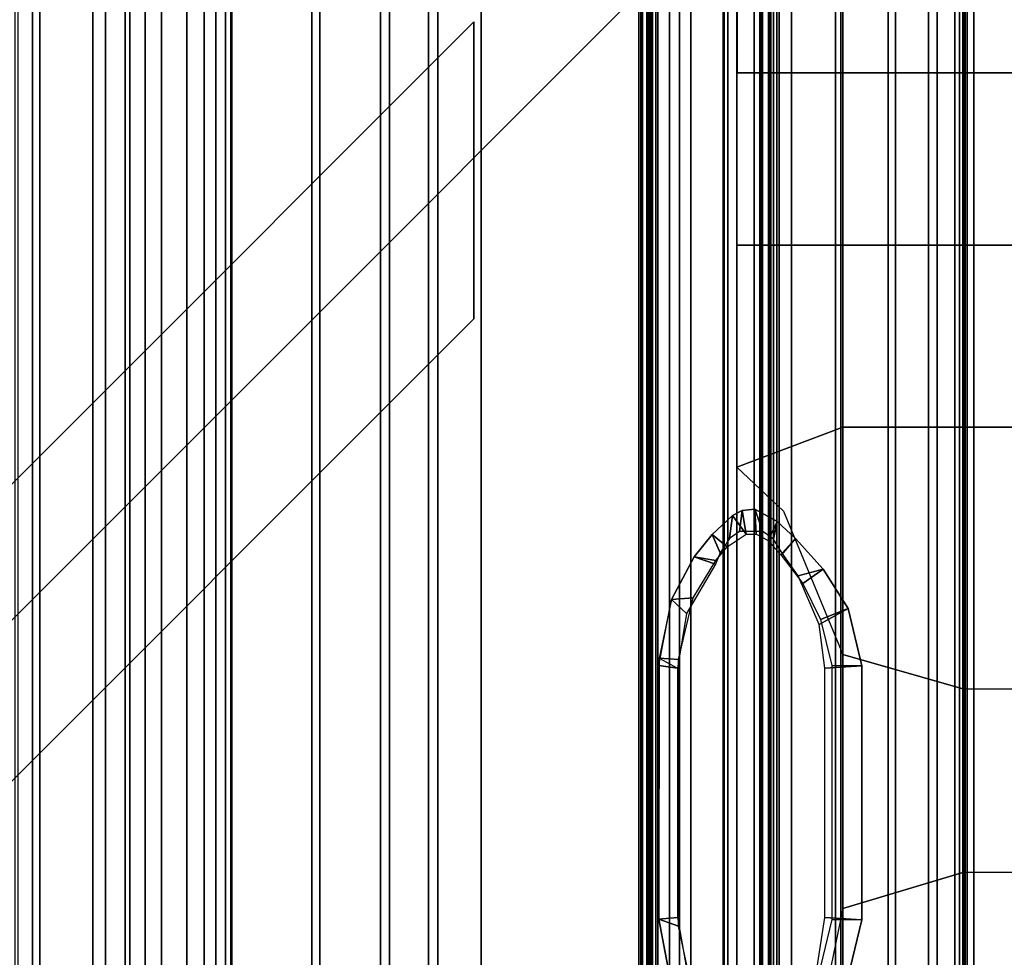
# Model space of a CAD drawing. Units: inches. Extents: x -284 to 292, y -55 to 112.
# Drawn here: x 136 to 141, y 56 to 61 of the extents above; entities that cross this region are included whole.
import ezdxf

# ---------------------------------------------------------------- set-up
doc = ezdxf.new("R2010")
doc.units = ezdxf.units.IN
doc.header["$MEASUREMENT"] = 0
for name, color, linetype in [('SEAT-BACKFABRIC', 5, 'Continuous'), ('SEAT-BACKFRAME', 5, 'Continuous'), ('SEAT-LEG', 5, 'Continuous'), ('SEAT-SEATFABRIC', 5, 'Continuous')]:
    doc.layers.add(name, color=color, linetype=linetype)

# ---------------------------------------------------------------- blocks, each defined once
blk = doc.blocks.new('dbvs2n_29_0t')
at = {"layer": 'SEAT-BACKFABRIC'}
for points in [[(27.217, -3.9184, 28.0715), (27.217, -4.699, 27.9395), (1.7832, -4.699, 27.9395), (1.7832, -3.9182, 28.0715)], [(27.217, -4.7333, 27.9704), (27.217, -3.9213, 28.1114), (1.7838, -3.9217, 28.1114), (1.7832, -4.7333, 27.9704)], [(0.0103, -4.6167, 28.9784), (28.9911, -4.6167, 28.9784), (28.9911, -5.1404, 28.8123), (0.0103, -5.1404, 28.8123)], [(28.9911, -4.6284, 29.0207), (0.0103, -4.6284, 29.0207), (0.0103, -5.1625, 28.848), (28.9911, -5.1625, 28.848)], [(27.217, -4.699, 27.9395), (27.217, -4.9861, 27.8096), (1.7832, -4.9861, 27.8096), (1.7832, -4.699, 27.9395)], [(27.217, -5.0464, 27.8193), (27.217, -4.7333, 27.9704), (1.7832, -4.7333, 27.9704), (1.7832, -5.0464, 27.8193)], [(27.217, -4.9861, 27.8096), (27.217, -5.2357, 27.6172), (1.7832, -5.2357, 27.6172), (1.7832, -4.9861, 27.8096)], [(27.217, -5.3129, 27.596), (27.217, -5.0464, 27.8193), (1.7832, -5.0464, 27.8193), (1.7832, -5.3129, 27.596)], [(0.0103, -5.1404, 28.8123), (28.9911, -5.1404, 28.8123), (28.9911, -5.6183, 28.5414), (0.0103, -5.6183, 28.5414)], [(28.9911, -5.1625, 28.848), (0.0103, -5.1625, 28.848), (0.0103, -5.6493, 28.5683), (28.9911, -5.6493, 28.5683)], [(27.217, -5.2357, 27.6172), (27.217, -5.4344, 27.3726), (1.7832, -5.4344, 27.3726), (1.7832, -5.2357, 27.6172)], [(27.217, -5.5164, 27.3141), (27.217, -5.3129, 27.596), (1.7832, -5.3129, 27.596), (1.7832, -5.5164, 27.3141)], [(27.217, -5.4344, 27.3726), (27.217, -5.5717, 27.0889), (1.7832, -5.5717, 27.0889), (1.7832, -5.4344, 27.3726)], [(27.217, -5.6444, 26.9909), (27.217, -5.5164, 27.3141), (1.7832, -5.5164, 27.3141), (1.7832, -5.6444, 26.9909)], [(27.217, -8.1725, 17.0465), (1.7832, -8.1725, 17.0465), (1.7832, -5.5717, 27.0889), (27.217, -5.5717, 27.0889)], [(0.0103, -5.6183, 28.5414), (28.9911, -5.6183, 28.5414), (28.9911, -6.0299, 28.1774), (0.0103, -6.0299, 28.1774)], [(28.9911, -5.6493, 28.5683), (0.0103, -5.6493, 28.5683), (0.0103, -6.0676, 28.194), (28.9911, -6.0676, 28.194)], [(27.217, -8.2108, 17.0632), (27.217, -5.6444, 26.9909), (1.7832, -5.6444, 26.9909), (1.7832, -8.2108, 17.0632)], [(0.0103, -6.0299, 28.1774), (28.9911, -6.0299, 28.1774), (28.9911, -6.3571, 27.7361), (0.0103, -6.3571, 27.7361)], [(28.9911, -6.0676, 28.194), (0.0103, -6.0676, 28.194), (0.0103, -6.3993, 27.7411), (28.9911, -6.3993, 27.7411)], [(0.0103, -6.3571, 27.7361), (28.9911, -6.3571, 27.7361), (28.9911, -6.5859, 27.2366), (0.0103, -6.5859, 27.2366)], [(28.9911, -6.3993, 27.7411), (0.0103, -6.3993, 27.7411), (0.0103, -6.63, 27.2293), (28.9911, -6.63, 27.2293)], [(28.9911, -6.5859, 27.2366), (28.9911, -9.1165, 17.4727), (0.0103, -9.1165, 17.4727), (0.0103, -6.5859, 27.2366)], [(28.9911, -9.1523, 17.4998), (28.9911, -6.63, 27.2293), (0.0103, -6.63, 27.2293), (0.0103, -9.1523, 17.4998)], [(27.217, -7.5873, 15.8276), (27.217, -7.6056, 15.7708), (1.7832, -7.6056, 15.7708), (1.7832, -7.5873, 15.8276)], [(27.217, -7.5975, 15.8864), (27.217, -7.5873, 15.8276), (1.7832, -7.5873, 15.8276), (1.7832, -7.5975, 15.8864)], [(1.7832, -7.5975, 15.8864), (1.7832, -8.1373, 16.8089), (27.217, -8.1373, 16.8089), (27.217, -7.5975, 15.8864)], [(27.217, -7.6056, 15.7708), (27.217, -7.648, 15.7289), (1.7832, -7.648, 15.7289), (1.7832, -7.6056, 15.7708)], [(1.7832, -7.626, 15.8294), (27.217, -7.626, 15.8294), (27.217, -7.6327, 15.8692), (1.7832, -7.6327, 15.8692)], [(1.7832, -7.6389, 15.791), (27.217, -7.6389, 15.791), (27.217, -7.626, 15.8294), (1.7832, -7.626, 15.8294)], [(1.7832, -8.1734, 16.7903), (1.7832, -7.6327, 15.8692), (27.217, -7.6327, 15.8692), (27.217, -8.1734, 16.7903)], [(1.7832, -7.6683, 15.7633), (27.217, -7.6683, 15.7633), (27.217, -7.6389, 15.791), (1.7832, -7.6389, 15.791)], [(1.7832, -7.648, 15.7289), (27.217, -7.648, 15.7289), (27.217, -7.6683, 15.7633), (1.7832, -7.6683, 15.7633)], [(27.217, -8.1373, 16.8089), (1.7832, -8.1373, 16.8089), (1.7832, -8.1652, 16.8851), (27.217, -8.1652, 16.8851)], [(27.217, -8.1652, 16.8851), (1.7832, -8.1652, 16.8851), (1.7832, -8.1771, 16.9654), (27.217, -8.1771, 16.9654)], [(27.217, -8.1771, 16.9654), (1.7832, -8.1771, 16.9654), (1.7832, -8.1725, 17.0465), (27.217, -8.1725, 17.0465)], [(27.217, -8.1734, 16.7903), (27.217, -8.2051, 16.878), (1.7832, -8.2051, 16.878), (1.7832, -8.1734, 16.7903)], [(27.217, -8.2051, 16.878), (27.217, -8.2177, 16.9703), (1.7832, -8.2177, 16.9703), (1.7832, -8.2051, 16.878)], [(28.9911, -8.5253, 15.9858), (28.9911, -8.2296, 15.8229), (0.0103, -8.2296, 15.8229), (0.0103, -8.5253, 15.9858)], [(0.0103, -8.2296, 15.8229), (28.9911, -8.2296, 15.8229), (28.9911, -8.2449, 15.7859), (0.0103, -8.2449, 15.7859)], [(28.9911, -8.5512, 15.9552), (0.0103, -8.5512, 15.9552), (0.0103, -8.2449, 15.7859), (28.9911, -8.2449, 15.7859)], [(27.217, -8.2177, 16.9703), (27.217, -8.2108, 17.0632), (1.7832, -8.2108, 17.0632), (1.7832, -8.2177, 16.9703)], [(28.9911, -8.7761, 16.2117), (28.9911, -8.5253, 15.9858), (0.0103, -8.5253, 15.9858), (0.0103, -8.7761, 16.2117)], [(28.9911, -8.8105, 16.1902), (0.0103, -8.8105, 16.1902), (0.0103, -8.5512, 15.9552), (28.9911, -8.5512, 15.9552)], [(28.9911, -8.969, 16.4887), (28.9911, -8.7761, 16.2117), (0.0103, -8.7761, 16.2117), (0.0103, -8.969, 16.4887)], [(28.9911, -9.0089, 16.4785), (0.0103, -9.0089, 16.4785), (0.0103, -8.8105, 16.1902), (28.9911, -8.8105, 16.1902)], [(28.9911, -9.0937, 16.8024), (28.9911, -8.969, 16.4887), (0.0103, -8.969, 16.4887), (0.0103, -9.0937, 16.8024)], [(28.9911, -9.1358, 16.8047), (0.0103, -9.1358, 16.8047), (0.0103, -9.0089, 16.4785), (28.9911, -9.0089, 16.4785)], [(28.9911, -9.1437, 17.1362), (28.9911, -9.0937, 16.8024), (0.0103, -9.0937, 16.8024), (0.0103, -9.1437, 17.1362)], [(28.9911, -9.1165, 17.4727), (28.9911, -9.1437, 17.1362), (0.0103, -9.1437, 17.1362), (0.0103, -9.1165, 17.4727)], [(28.9911, -9.1845, 17.1513), (0.0103, -9.1845, 17.1513), (0.0103, -9.1358, 16.8047), (28.9911, -9.1358, 16.8047)], [(28.9911, -9.1523, 17.4998), (0.0103, -9.1523, 17.4998), (0.0103, -9.1845, 17.1513), (28.9911, -9.1845, 17.1513)]]:
    blk.add_3dface(points, dxfattribs=at)
at = {"layer": 'SEAT-BACKFRAME'}
for points in [[(1.7068, -7.6329, 15.8938), (1.7086, -7.6429, 15.9268), (27.2914, -7.6429, 15.9268), (27.2932, -7.6329, 15.8938)], [(1.7068, -7.6329, 15.8938), (27.2932, -7.6329, 15.8938), (27.2932, -7.6529, 15.8528), (1.7068, -7.6529, 15.8528)], [(1.8024, -8.2102, 16.913), (27.1976, -8.2102, 16.913), (27.2914, -7.6429, 15.9268), (1.7086, -7.6429, 15.9268)], [(1.7086, -7.6793, 15.8363), (1.7068, -7.6529, 15.8528), (27.2932, -7.6529, 15.8528), (27.2914, -7.6793, 15.8363)], [(1.7086, -7.6793, 15.8363), (27.2914, -7.6793, 15.8363), (27.2914, -7.7338, 15.9185), (1.7086, -7.7338, 15.9185)], [(3.186, -7.7723, 13.2179), (2.907, -7.8217, 13.2186), (2.8603, -7.7443, 15.765), (3.1776, -7.6835, 15.7602)], [(3.1438, -7.7764, 15.776), (3.1776, -7.6835, 15.7602), (2.8603, -7.7443, 15.765), (2.8923, -7.8307, 15.7808)], [(4.42, -7.6843, 15.7585), (3.1776, -7.6835, 15.7602), (3.1438, -7.7764, 15.776), (4.4151, -7.7763, 15.776)], [(4.3739, -7.7723, 13.2179), (3.186, -7.7723, 13.2179), (3.1776, -7.6835, 15.7602), (4.3861, -7.6835, 15.7592)], [(4.42, -7.6843, 15.7585), (4.3739, -7.7723, 13.2179), (3.186, -7.7723, 13.2179), (3.1776, -7.6835, 15.7602)], [(4.6996, -7.7444, 15.7658), (4.6337, -7.8149, 13.2196), (4.3739, -7.7723, 13.2179), (4.3861, -7.6835, 15.7592)], [(4.7074, -7.8472, 15.7822), (4.6996, -7.7444, 15.7658), (4.42, -7.6843, 15.7585), (4.4151, -7.7763, 15.776)], [(2.0924, -7.9941, 15.9208), (1.7086, -7.7338, 15.9185), (27.2914, -7.7338, 15.9185), (26.9076, -7.9941, 15.9208)], [(2.0906, -7.9903, 15.9692), (26.9094, -7.9903, 15.9692), (27.2932, -7.7817, 15.9766), (1.7068, -7.7817, 15.9766)], [(1.8024, -8.3147, 16.8796), (1.7068, -7.7817, 15.9766), (27.2932, -7.7817, 15.9766), (27.1976, -8.3147, 16.8796)], [(4.8689, -7.9528, 13.2096), (4.6337, -7.8149, 13.2196), (4.6996, -7.7444, 15.7658), (4.9031, -7.852, 15.7751)], [(4.9031, -7.852, 15.7751), (4.6996, -7.7444, 15.7658), (4.7074, -7.8472, 15.7822), (4.8867, -7.9546, 15.7916)], [(5.0093, -7.9372, 15.7819), (4.9222, -7.9761, 13.2863), (4.8689, -7.9528, 13.2096), (4.9031, -7.852, 15.7751)], [(4.9504, -8.009, 15.7964), (5.0093, -7.9372, 15.7819), (4.9031, -7.852, 15.7751), (4.8867, -7.9546, 15.7916)], [(4.9907, -8.0195, 13.7401), (4.9222, -7.9761, 13.2863), (5.0093, -7.9372, 15.7819), (5.0995, -8.0343, 15.7904)], [(5.0995, -8.0343, 15.7904), (5.0093, -7.9372, 15.7819), (4.9504, -8.009, 15.7964), (5.0115, -8.0996, 15.8043)], [(2.0906, -7.9903, 15.9692), (2.0906, -8.0127, 15.9596), (26.9094, -8.0127, 15.9596), (26.9094, -7.9903, 15.9692)], [(2.0906, -8.0127, 15.9304), (2.0924, -7.9941, 15.9208), (26.9076, -7.9941, 15.9208), (26.9094, -8.0127, 15.9304)], [(2.0906, -8.0127, 15.9304), (26.9094, -8.0127, 15.9304), (26.9094, -8.0127, 15.9596), (2.0906, -8.0127, 15.9596)], [(5.1235, -8.0798, 15.7938), (5.0245, -8.0682, 13.7677), (4.9907, -8.0195, 13.7401), (5.0995, -8.0343, 15.7904)], [(5.0115, -8.0996, 15.8043), (5.1235, -8.0798, 15.7938), (5.0995, -8.0343, 15.7904), (5.0115, -8.0996, 15.8043)], [(5.024, -8.1788, 13.7672), (5.0245, -8.0682, 13.7677), (5.1235, -8.0798, 15.7938), (5.1297, -8.1409, 15.7989)], [(5.1297, -8.1409, 15.7989), (5.1235, -8.0798, 15.7938), (5.0115, -8.0996, 15.8043), (5.0106, -8.1477, 15.8085)], [(4.9813, -8.2035, 15.8134), (5.0713, -8.247, 15.8077), (5.1297, -8.1409, 15.7989), (5.0106, -8.1477, 15.8085)], [(5.0713, -8.247, 15.8077), (4.987, -8.2299, 13.7256), (5.024, -8.1788, 13.7672), (5.1297, -8.1409, 15.7989)], [(1.8024, -8.256, 16.9476), (27.1976, -8.256, 16.9476), (27.1976, -8.2102, 16.913), (1.8024, -8.2102, 16.913)], [(4.9909, -8.334, 15.8214), (5.0713, -8.247, 15.8077), (4.9813, -8.2035, 15.8134), (4.9115, -8.2662, 15.8211)], [(1.8024, -8.256, 16.9476), (1.8024, -8.3149, 16.9477), (27.1976, -8.3149, 16.9477), (27.1976, -8.256, 16.9476)], [(4.9214, -8.2702, 13.2795), (4.987, -8.2299, 13.7256), (5.0713, -8.247, 15.8077), (4.9909, -8.334, 15.8214)], [(4.7766, -8.37, 15.8418), (4.8453, -8.4664, 15.8724), (4.9909, -8.334, 15.8214), (4.9115, -8.2662, 15.8211)], [(4.8453, -8.4664, 15.8724), (4.8126, -8.3469, 13.2187), (4.9214, -8.2702, 13.2795), (4.9909, -8.334, 15.8214)], [(1.8024, -8.3147, 16.8796), (27.1976, -8.3147, 16.8796), (27.1976, -8.3149, 16.9477), (1.8024, -8.3149, 16.9477)], [(4.5807, -8.447, 13.2196), (4.8126, -8.3469, 13.2187), (4.8453, -8.4664, 15.8724), (4.6573, -8.5852, 15.9435)], [(4.6573, -8.5852, 15.9435), (4.8453, -8.4664, 15.8724), (4.7766, -8.37, 15.8418), (4.6051, -8.453, 15.8518)], [(2.8988, -8.5833, 15.9422), (2.949, -8.4385, 13.2196), (3.1862, -8.4738, 13.2179), (3.1737, -8.6509, 15.9948)], [(2.952, -8.4533, 15.8592), (2.8988, -8.5833, 15.9422), (3.1737, -8.6509, 15.9948), (3.1758, -8.5076, 15.8776)], [(3.1862, -8.4738, 13.2179), (4.3739, -8.4738, 13.2179), (4.3848, -8.6508, 15.9946), (3.1737, -8.6509, 15.9948)], [(4.3848, -8.6508, 15.9946), (4.3739, -8.4738, 13.2179), (4.5807, -8.447, 13.2196), (4.6573, -8.5852, 15.9435)], [(4.3856, -8.5078, 15.8779), (4.3848, -8.6508, 15.9946), (4.6573, -8.5852, 15.9435), (4.6051, -8.453, 15.8518)], [(3.1737, -8.6509, 15.9948), (4.3848, -8.6508, 15.9946), (4.3856, -8.5078, 15.8779), (3.1758, -8.5076, 15.8776)]]:
    blk.add_3dface(points, dxfattribs=at)
at = {"layer": 'SEAT-LEG'}
for points in [[(1.7493, -1.1001, 12.995), (7.4509, -6.8017, 12.995), (6.0367, -6.8017, 12.995), (1.0422, -1.8072, 12.995)], [(1.0422, -1.8072, 10.995), (6.0367, -6.8017, 10.995), (7.4509, -6.8017, 10.995), (1.7493, -1.1001, 10.995)], [(7.4509, -6.8017, 10.995), (1.7493, -1.1001, 10.995), (1.7493, -1.1001, 12.995), (7.4509, -6.8017, 12.995)], [(6.0367, -6.8017, 12.995), (1.0422, -1.8072, 12.995), (1.0422, -1.8072, 10.995), (6.0367, -6.8017, 10.995)], [(20.9692, -7.981, 10.995), (7.9829, -7.981, 10.995), (3.04, -3.0381, 10.995), (25.9121, -3.0381, 10.995)], [(26.5585, -6.8365, 10.995), (2.3896, -6.8365, 10.995), (2.3896, -6.8365, 12.995), (26.5585, -6.8365, 12.995)], [(2.3896, -6.8365, 12.995), (26.5585, -6.8365, 12.995), (26.5585, -7.8365, 12.995), (2.3908, -7.8365, 12.995)], [(2.3908, -7.8365, 10.995), (26.5585, -7.8365, 10.995), (26.5585, -6.8365, 10.995), (2.3896, -6.8365, 10.995)], [(26.5585, -7.8365, 12.995), (2.3908, -7.8365, 12.995), (2.3908, -7.8365, 10.995), (26.5585, -7.8365, 10.995)]]:
    blk.add_3dface(points, dxfattribs=at)
at = {"layer": 'SEAT-SEATFABRIC'}
for points in [[(28.75, -0.25, 15), (0.25, -0.25, 15), (0.25, -8.0555, 15), (28.75, -8.0555, 15)], [(0.25, -8.0555, 15), (0.1543, -8.5593, 14.981), (28.8457, -8.5593, 14.981), (28.75, -8.0555, 15)], [(2.3722, -8.0555, 15), (2.5396, -8.5593, 15.3445), (3.2291, -8.5593, 15.4219), (2.7347, -8.459, 15.317)], [(5.1211, -8.2771, 15.303), (4.4383, -8.5593, 15.4644), (5.5203, -8.5593, 15.5065), (5.3299, -8.0555, 15)], [(5.5203, -8.5593, 15.5065), (6.3884, -8.5593, 15.5183), (6.3884, -8.0555, 15), (5.3299, -8.0555, 15)], [(6.3884, -8.0555, 15), (6.3884, -8.5593, 15.5183), (7.209, -8.5593, 15.587), (7.209, -8.0555, 15)], [(7.209, -8.5593, 15.587), (21.8541, -8.5596, 15.587), (21.8541, -8.0558, 15), (7.209, -8.0558, 15)], [(2.5396, -8.5593, 15.3445), (2.5396, -9.1314, 15.6057), (3.3998, -9.1314, 15.7187), (3.2291, -8.5593, 15.4219)], [(3.3998, -9.1314, 15.7187), (4.2752, -9.1314, 15.8007), (4.4383, -8.5593, 15.4644), (3.2291, -8.5593, 15.4219)], [(4.4383, -8.5593, 15.4644), (4.2752, -9.1314, 15.8007), (5.5203, -9.1314, 15.8607), (5.5203, -8.5593, 15.5065)], [(5.5203, -9.1314, 15.8607), (6.3884, -9.1314, 15.9098), (6.3884, -8.5593, 15.5183), (5.5203, -8.5593, 15.5065)], [(6.3884, -8.5593, 15.5183), (6.3884, -9.1314, 15.9098), (7.209, -9.1314, 15.9839), (7.209, -8.5593, 15.587)], [(7.209, -9.1314, 15.9839), (21.8541, -9.1316, 15.9839), (21.8541, -8.5596, 15.587), (7.209, -8.5593, 15.587)], [(2.5396, -9.1314, 15.6057), (2.5396, -9.7587, 15.8596), (3.3998, -9.7587, 15.9885), (3.3998, -9.1314, 15.7187)], [(3.3998, -9.7587, 15.9885), (3.3998, -9.1314, 15.7187), (4.2752, -9.1314, 15.8007), (4.2752, -9.7587, 16.0859)], [(4.2752, -9.1314, 15.8007), (4.2752, -9.7587, 16.0859), (5.5203, -9.7587, 16.1728), (5.5203, -9.1314, 15.8607)], [(5.5203, -9.7587, 16.1728), (6.3884, -9.7587, 16.2318), (6.3884, -9.1314, 15.9098), (5.5203, -9.1314, 15.8607)], [(6.3884, -9.1314, 15.9098), (6.3884, -9.7587, 16.2318), (7.209, -9.7587, 16.3109), (7.209, -9.1314, 15.9839)], [(7.209, -9.7587, 16.3109), (21.8541, -9.759, 16.3109), (21.8541, -9.1316, 15.9839), (7.209, -9.1314, 15.9839)]]:
    blk.add_3dface(points, dxfattribs=at)
at = {"layer": 'SEAT-SEATFABRIC', "invisible_edges": 2}
for points in [[(0.5, -0.5, 13.1897), (28.5, -0.5, 13.1897), (0.5, -28.5, 13.1897)], [(28.5, -28.5, 13.1897), (0.5, -28.5, 13.1897), (28.5, -0.5, 13.1897)]]:
    blk.add_3dface(points, dxfattribs=at)

msp = doc.modelspace()

# ---------------------------------------------------------------- block references
at = {"rotation": 90}
msp.add_blockref('dbvs2n_29_0t', (131.5992, 53.3359), dxfattribs=at)

doc.saveas('drawing.dxf')
